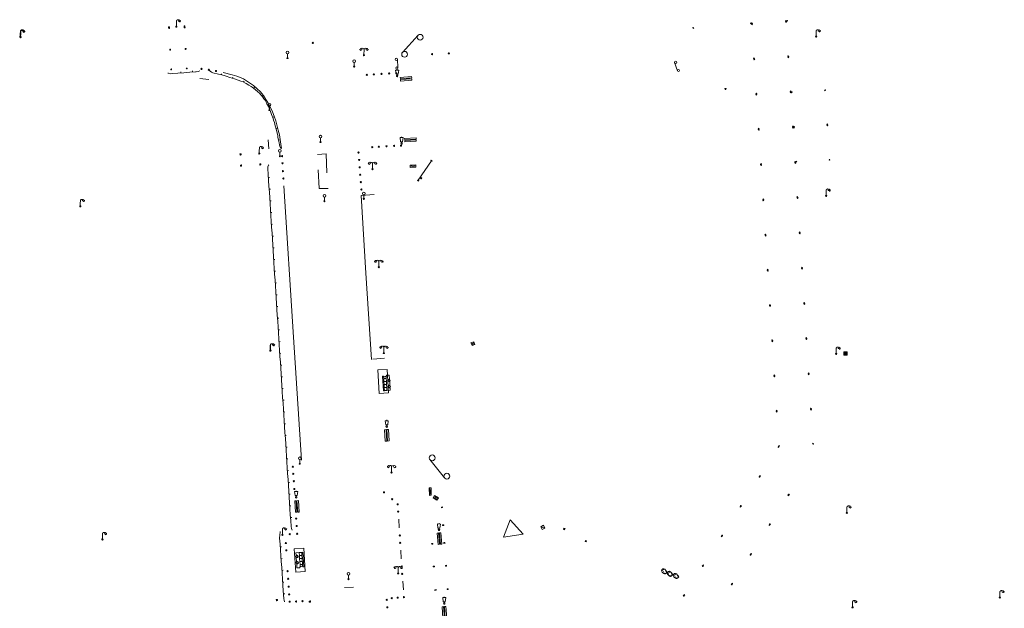
# Model space of a CAD drawing. Units: metres. Extents: x 1905563 to 1919755, y 4212480 to 4229147.
# Drawn here: x 1914854 to 1915021, y 4220756 to 4220856 of the extents above; entities that cross this region are included whole.
import ezdxf

# ---------------------------------------------------------------- set-up
doc = ezdxf.new("R2010")
doc.units = ezdxf.units.M
doc.header["$MEASUREMENT"] = 0
for name, color, linetype, lineweight, true_color in [('SOL_MOB', 160, 'Continuous', 13, 0x2548ff), ('SOL_MOB_Gliss', 160, 'Continuous', 13, 0x2548ff), ('SOL_MOB_Lice', 140, 'VdG_Sol_Lice', 13, 0x25b6ff)]:
    doc.layers.add(name, color=color, linetype=linetype, lineweight=lineweight, true_color=true_color)
doc.linetypes.add('VdG_Sol_Lice', pattern='A,0.45,[4,dgnlstyle-VdG_Styles_Base_Sol.shx,S=0.00081,R=0,X=0,Y=0],0.45', length=0.9)

# ---------------------------------------------------------------- blocks, each defined once
blk = doc.blocks.new('MOB004_4')
at = {"color": 0, "linetype": 'ByBlock', "lineweight": -2, "flags": 128}
for points in [[(0.404, 1.128), (0.3935, 1.1385), (0.383, 1.149), (0.378442, 1.153211), (0.373908, 1.156815), (0.369449, 1.159912), (0.3651, 1.162582), (0.360888, 1.164892), (0.352679, 1.168763), (0.345214, 1.171706), (0.33851, 1.173983), (0.326495, 1.177402), (0.317344, 1.179587), (0.303578, 1.182436), (0.29, 1.185), (0.282328, 1.186256), (0.275557, 1.187069), (0.269601, 1.187558), (0.264375, 1.187815), (0.259796, 1.187907), (0.251785, 1.187768), (0.245791, 1.187409), (0.241311, 1.186995), (0.234627, 1.18614), (0.228, 1.185), (0.21583, 1.182411), (0.205317, 1.179784), (0.196219, 1.17718), (0.188334, 1.174649), (0.181491, 1.172228), (0.169642, 1.167495), (0.160856, 1.163503), (0.154323, 1.160244), (0.14461, 1.154906), (0.135, 1.149), (0.124441, 1.1418), (0.115707, 1.135268), (0.108406, 1.12936), (0.102248, 1.124035), (0.091908, 1.114339), (0.08445, 1.106732), (0.078986, 1.100826), (0.070939, 1.091628), (0.063, 1.082), (0.054827, 1.071662), (0.047942, 1.062596), (0.042165, 1.054603), (0.037325, 1.047533), (0.033274, 1.041269), (0.026645, 1.030081), (0.022098, 1.021457), (0.018949, 1.014834), (0.01468, 1.004612), (0.011, 0.994), (0.008739, 0.986311), (0.006981, 0.979575), (0.005616, 0.973672), (0.004559, 0.968498), (0.003026, 0.959425), (0.00215, 0.9526), (0.001651, 0.947469), (0.001164, 0.939749), (0.001, 0.932), (0.001, 0.518), (0.001, 0.104)], [(0.539, 0.859), (0.59, 0.787)], [(0.611, 0.87), (0.642, 0.839)], [(0.642, 0.911), (0.715, 0.859)], [(0.673, 1.025), (0.756, 0.983)], [(0.673, 0.952), (0.715, 0.932)]]:
    blk.add_lwpolyline(points, dxfattribs=at)
at = {"color": 0, "linetype": 'ByBlock', "lineweight": -2}
for centre, radius in [((0.0005, 0.001), 0.1035), ((0.4975, 1.0145), 0.144071)]:
    blk.add_circle(centre, radius, dxfattribs=at)
blk = doc.blocks.new('MOB102_2')
at = {"color": 0, "linetype": 'ByBlock', "lineweight": -2, "flags": 128}
for points in [[(-0.672, 1.025), (-0.754, 0.983)], [(-0.672, 0.952), (-0.713, 0.932)], [(-0.641, 0.911), (-0.713, 0.859)], [(-0.61, 0.87), (-0.641, 0.839)], [(-0.537, 0.859), (-0.589, 0.787)], [(0.001, 0.104), (0.001, 0.932)], [(0.539, 0.859), (0.591, 0.787)], [(0.612, 0.87), (0.643, 0.839)], [(0.643, 0.911), (0.715, 0.859)], [(0.674, 1.025), (0.756, 0.983)], [(0.674, 0.952), (0.715, 0.932)]]:
    blk.add_lwpolyline(points, dxfattribs=at)
at = {"color": 0, "linetype": 'ByBlock', "lineweight": -2}
for centre, radius in [((-0.495911, 1.014507), 0.149854), ((0.000519, 0.000519), 0.1), ((0.000519, 0.000519), 0.1), ((0.497911, 1.014507), 0.149854)]:
    blk.add_circle(centre, radius, dxfattribs=at)
for centre, start, end in [((-0.250835, 0.927706), 0.976906, 126.689924), ((0.252835, 0.927706), 53.310076, 179.023094)]:
    blk.add_arc(centre, 0.251871, start, end, dxfattribs=at)
blk = doc.blocks.new('MOB032_4')
at = {"color": 0, "linetype": 'ByBlock', "lineweight": -2}
blk.add_line((-0.000158, 0.090007), (-0.000158, 0.692952), dxfattribs=at)
for centre, radius in [((-0.002487, 0.921227), 0.228287), ((-0.000158, -0.00036), 0.090367)]:
    blk.add_circle(centre, radius, dxfattribs=at)
blk = doc.blocks.new('MOB062_4')
at = {"color": 0, "linetype": 'ByBlock', "lineweight": -2, "flags": 128}
for points in [[(0, 0.9), (1.5, 0.9), (1.5, 1.5), (0, 1.5), (0, 0.9)], [(0, 0), (1.5, 0), (1.5, 0.6), (0, 0.6), (0, 0)], [(0.295, 0.6), (0.295, 0.9)], [(0.413, 0.6), (0.413, 0.9)], [(1.087, 0.6), (1.087, 0.9)], [(1.205, 0.6), (1.205, 0.9)]]:
    blk.add_lwpolyline(points, dxfattribs=at)
blk = doc.blocks.new('MOB031_4')
at = {"color": 0, "linetype": 'ByBlock', "lineweight": -2}
for p, q in [((0, 1), (0, 1.137)), ((0, 0.307276), (0, 0.125))]:
    blk.add_line(p, q, dxfattribs=at)
at = {"color": 0, "linetype": 'ByBlock', "lineweight": -2, "flags": 128}
blk.add_lwpolyline([(-0.171522, 0.307276), (0.171522, 0.307276), (0.267713, 1), (-0.267713, 1), (-0.171522, 0.307276)], close=True, dxfattribs=at)
at = {"color": 0, "linetype": 'ByBlock', "lineweight": -2}
blk.add_circle((0, 0), 0.125, dxfattribs=at)
blk = doc.blocks.new('MOB158_4')
at = {"layer": 'SOL_MOB', "color": 0, "linetype": 'ByBlock', "lineweight": -2}
blk.add_line((0.05552, 0.083172), (-0.05552, -0.083172), dxfattribs=at)
blk.add_circle((0, 0), 0.1, dxfattribs=at)
blk = doc.blocks.new('MOB037_4')
at = {"color": 0, "linetype": 'ByBlock', "lineweight": -2, "flags": 128}
for points in [[(0, 0), (1.2, 0), (1.2, 1.2), (0, 1.2), (0, 0), (1.2, 1.2)], [(0, 1.2), (1.2, 0)]]:
    blk.add_lwpolyline(points, dxfattribs=at)
blk = doc.blocks.new('MOB021_2')
at = {"color": 0, "linetype": 'ByBlock', "lineweight": -2}
for p, q in [((0.779769, 0.356673), (-0.000136, 0.356673)), ((-0.000136, 0.356673), (-0.000136, 0.303194)), ((-0.000136, 0.303194), (-0.000136, 0.169497)), ((-0.000136, -0.005337), (-0.000136, 0.169497)), ((0.01217, 0.169497), (0.01217, 0.303194)), ((0.01217, 0.303194), (0.15523, 0.303194)), ((0.01217, 0.169497), (0.15523, 0.169497)), ((0.15523, 0.169497), (0.15523, 0.303194)), ((0.167536, 0.303194), (0.167536, 0.169497)), ((0.167536, 0.303194), (0.318287, 0.303194)), ((0.167536, 0.169497), (0.318287, 0.169497)), ((0.318287, 0.169497), (0.318287, 0.303194)), ((0.330593, 0.303194), (0.330593, 0.169497)), ((0.330593, 0.303194), (0.479805, 0.303194)), ((0.330593, 0.169497), (0.479805, 0.169497)), ((0.479805, 0.169497), (0.479805, 0.303194)), ((0.492112, 0.303194), (0.492112, 0.169497)), ((0.492112, 0.303194), (0.642863, 0.303194)), ((0.492112, 0.169497), (0.642863, 0.169497)), ((0.642863, 0.303194), (0.642863, 0.169497)), ((0.655169, 0.169497), (0.655169, 0.303194)), ((0.655169, 0.303194), (0.723864, 0.303194)), ((0.655169, 0.169497), (0.756717, 0.169497)), ((0.756717, 0.169497), (0.723864, 0.303194)), ((0.737195, 0.303194), (0.770181, 0.166865)), ((0.737195, 0.303194), (0.779769, 0.303194)), ((0.770181, 0.166865), (0.812073, 0.126303)), ((0.779769, 0.303194), (0.779769, 0.356673)), ((0.812073, 0.126303), (0.812073, -0.005337)), ((0.135232, -0.005337), (-0.000136, -0.005337)), ((0.469038, -0.005337), (0.258294, -0.005337)), ((0.812073, -0.005337), (0.5921, -0.005337))]:
    blk.add_line(p, q, dxfattribs=at)
for centre, start_param, end_param in [((0.196495, 0.021472), 5.739302606, 8.162657608), ((0.196495, 0.021472), 4.403713006, 5.73969482), ((0.530719, 0.018757), 4.436760331, 8.129610284)]:
    blk.add_ellipse(centre, major_axis=(0, 0.085796), ratio=0.747869578, start_param=start_param, end_param=end_param, dxfattribs=at)
for centre in [(0.196495, 0.021472), (0.530719, 0.018757)]:
    blk.add_ellipse(centre, major_axis=(0, 0.053215), ratio=0.747869578, dxfattribs=at)
blk = doc.blocks.new('MOB303_3')
at = {"layer": 'SOL_MOB', "color": 0, "linetype": 'ByBlock', "lineweight": -2, "flags": 128}
for points in [[(0.287969, -0.471399), (0.474769, -0.440899), (0.581869, -0.348599), (0.646269, -0.207799), (0.676469, 0.011301), (0.686469, 0.245901), (0.571769, 0.346701), (0.187269, 0.418001), (-0.187331, 0.462001), (-0.457431, 0.393401), (-0.609431, 0.214801), (-0.649931, -0.055499), (-0.605331, -0.270199), (-0.554731, -0.359099), (-0.235931, -0.470899), (-0.004831, -0.471999), (0.287969, -0.471399)], [(-0.258531, 0.236101), (-0.460031, 0.228901), (-0.580531, 0.084601)], [(0.479069, 0.179701), (0.303369, 0.246901)], [(-0.440531, -0.244799), (-0.498231, -0.092799)], [(-0.121731, -0.138799), (-0.187331, -0.198999)], [(0.527869, -0.250299), (0.402369, -0.323699), (0.208469, -0.342499)]]:
    blk.add_lwpolyline(points, dxfattribs=at)
blk = doc.blocks.new('MOB322_4')
at = {"color": 0, "linetype": 'ByBlock', "lineweight": -2, "flags": 128}
blk.add_lwpolyline([(0, 0), (0.2, 0), (0.2, 0.2), (0, 0.2), (0, 0), (0.2, 0.2)], dxfattribs=at)
blk = doc.blocks.new('MOB070')
for p, q in [((0, 0), (0, 0)), ((0.1, 0.1), (0.903905, 0.1))]:
    blk.add_line(p, q)
for centre in [(0.1, 0), (0.900025, 0.000045)]:
    blk.add_circle(centre, 0.1)

msp = doc.modelspace()

# ---------------------------------------------------------------- linework, layer by layer
at = {"layer": 'SOL_MOB'}
for p, q in [((1914879.342518, 4220850.469774), (1914879.334645, 4220850.619818)), ((1914891.271844, 4220832.827085), (1914891.488458, 4220832.645478)), ((1914891.290348, 4220832.627967), (1914891.470955, 4220832.844588)), ((1914894.639708, 4220831.123985), (1914894.85633, 4220830.943378)), ((1914894.657212, 4220830.924874), (1914894.838826, 4220831.142488)), ((1914923.835383, 4220831.621795), (1914921.601879, 4220828.325904)), ((1914891.351512, 4220830.918687), (1914891.568126, 4220830.73708)), ((1914891.369015, 4220830.719576), (1914891.550622, 4220830.93619)), ((1914930.572234, 4220800.653476), (1914931.231259, 4220800.399556)), ((1914930.774786, 4220800.197004), (1914931.028706, 4220800.856029)), ((1914946.46416, 4220768.890525), (1914946.389213, 4220769.163059)), ((1914946.289924, 4220768.989822), (1914946.562457, 4220769.064769)), ((1914949.96684, 4220766.898443), (1914950.239374, 4220766.97339)), ((1914950.065138, 4220767.072687), (1914950.140085, 4220766.800153)), ((1914897.464099, 4220757.006557), (1914897.680713, 4220756.82495)), ((1914897.482602, 4220756.807439), (1914897.663209, 4220757.024061)), ((1914903.056569, 4220756.747608), (1914903.27419, 4220756.566993)), ((1914903.074072, 4220756.548497), (1914903.255687, 4220756.766111))]:
    msp.add_line(p, q, dxfattribs=at)
at = {"layer": 'SOL_MOB', "flags": 128}
for points in [[(1914978.085401, 4220855.031149), (1914978.174794, 4220854.951486), (1914978.254464, 4220855.041878), (1914978.164064, 4220855.120549), (1914978.085401, 4220855.031149)], [(1914978.265186, 4220854.871816), (1914978.423527, 4220855.052608), (1914978.333127, 4220855.131279), (1914978.254464, 4220855.041878), (1914978.434249, 4220854.882546), (1914978.354587, 4220854.793153), (1914978.265186, 4220854.871816)], [(1914984.084423, 4220855.251098), (1914984.243756, 4220855.430883), (1914984.153363, 4220855.510553), (1914984.073693, 4220855.420161), (1914984.254486, 4220855.26182), (1914984.174823, 4220855.172428), (1914984.084423, 4220855.251098)], [(1914984.243756, 4220855.430883), (1914984.333156, 4220855.35222), (1914984.412819, 4220855.441613), (1914984.322426, 4220855.521283), (1914984.243756, 4220855.430883)], [(1914968.282527, 4220854.24481), (1914968.372919, 4220854.16514), (1914968.45159, 4220854.25554), (1914968.36219, 4220854.334202), (1914968.282527, 4220854.24481)], [(1914984.474465, 4220849.266798), (1914984.632798, 4220849.44659), (1914984.543405, 4220849.526253), (1914984.463735, 4220849.435861), (1914984.643528, 4220849.277528), (1914984.564865, 4220849.188127), (1914984.474465, 4220849.266798)], [(1914978.654281, 4220848.894522), (1914978.812621, 4220849.075315), (1914978.723221, 4220849.153977), (1914978.643559, 4220849.064585), (1914978.823344, 4220848.905252), (1914978.744681, 4220848.815852), (1914978.654281, 4220848.894522)], [(1914979.044308, 4220842.908222), (1914979.202641, 4220843.088015), (1914979.113248, 4220843.167678), (1914979.033578, 4220843.077285), (1914979.213371, 4220842.918952), (1914979.134708, 4220842.829552), (1914979.044308, 4220842.908222)], [(1914984.864492, 4220843.280498), (1914985.022825, 4220843.460291), (1914984.933432, 4220843.539953), (1914984.853762, 4220843.449561), (1914985.033555, 4220843.291228), (1914984.954884, 4220843.200828), (1914984.864492, 4220843.280498)], [(1914985.033555, 4220843.291228), (1914985.123947, 4220843.211558), (1914985.202618, 4220843.301958), (1914985.113225, 4220843.38162), (1914985.033555, 4220843.291228)], [(1914990.711687, 4220843.654571), (1914990.801079, 4220843.574908), (1914990.880749, 4220843.665301), (1914990.790357, 4220843.744971), (1914990.711687, 4220843.654571)], [(1914991.079888, 4220837.824418), (1914991.16928, 4220837.744756), (1914991.248951, 4220837.835148), (1914991.158558, 4220837.914818), (1914991.079888, 4220837.824418)], [(1914979.429261, 4220836.911962), (1914979.587594, 4220837.091754), (1914979.498201, 4220837.171417), (1914979.418531, 4220837.081024), (1914979.598323, 4220836.922692), (1914979.519653, 4220836.832292), (1914979.429261, 4220836.911962)], [(1914985.249437, 4220837.283237), (1914985.407778, 4220837.46403), (1914985.318377, 4220837.542693), (1914985.238715, 4220837.4533), (1914985.4185, 4220837.293967), (1914985.339837, 4220837.204567), (1914985.249437, 4220837.283237)], [(1914985.407778, 4220837.46403), (1914985.49817, 4220837.38436), (1914985.57784, 4220837.474752), (1914985.48744, 4220837.553423), (1914985.407778, 4220837.46403)], [(1914985.4185, 4220837.293967), (1914985.5089, 4220837.215297), (1914985.588563, 4220837.30469), (1914985.49817, 4220837.38436), (1914985.4185, 4220837.293967)], [(1914991.090618, 4220837.655356), (1914991.18001, 4220837.575693), (1914991.259681, 4220837.666085), (1914991.16928, 4220837.744756), (1914991.090618, 4220837.655356)], [(1914923.808431, 4220831.760982), (1914923.974571, 4220831.648747), (1914923.917957, 4220831.566181), (1914923.752809, 4220831.677409), (1914923.808431, 4220831.760982)], [(1914979.814206, 4220830.914701), (1914979.973539, 4220831.094486), (1914979.883146, 4220831.174157), (1914979.803476, 4220831.083764), (1914979.983269, 4220830.925431), (1914979.904598, 4220830.835031), (1914979.814206, 4220830.914701)], [(1914985.63439, 4220831.286977), (1914985.793723, 4220831.466762), (1914985.70333, 4220831.546432), (1914985.62366, 4220831.45604), (1914985.803453, 4220831.297707), (1914985.724782, 4220831.207307), (1914985.63439, 4220831.286977)], [(1914985.793723, 4220831.466762), (1914985.883115, 4220831.387099), (1914985.962785, 4220831.477492), (1914985.872393, 4220831.557162), (1914985.793723, 4220831.466762)], [(1914991.460789, 4220831.821189), (1914991.551181, 4220831.741519), (1914991.629851, 4220831.831919), (1914991.540451, 4220831.910582), (1914991.460789, 4220831.821189)], [(1914920.202332, 4220830.89814), (1914921.182625, 4220830.950776), (1914921.203619, 4220830.55066), (1914920.223327, 4220830.498024), (1914920.202332, 4220830.89814)], [(1914920.202332, 4220830.89814), (1914921.203619, 4220830.55066)], [(1914921.182625, 4220830.950776), (1914920.223327, 4220830.498024)], [(1914921.519305, 4220828.381518), (1914921.462691, 4220828.298952), (1914921.628831, 4220828.186717), (1914921.684445, 4220828.269291), (1914921.519305, 4220828.381518)], [(1914980.199151, 4220824.917441), (1914980.358491, 4220825.098226), (1914980.268091, 4220825.176896), (1914980.188429, 4220825.087503), (1914980.368214, 4220824.928171), (1914980.289551, 4220824.83877), (1914980.199151, 4220824.917441)], [(1914986.019335, 4220825.289716), (1914986.178668, 4220825.469502), (1914986.088275, 4220825.549172), (1914986.008605, 4220825.458779), (1914986.188398, 4220825.300446), (1914986.109735, 4220825.211046), (1914986.019335, 4220825.289716)], [(1914986.402168, 4220819.277473), (1914986.560501, 4220819.457266), (1914986.471108, 4220819.536929), (1914986.391438, 4220819.446536), (1914986.571231, 4220819.288203), (1914986.492561, 4220819.197803), (1914986.402168, 4220819.277473)], [(1914980.582022, 4220818.910197), (1914980.740355, 4220819.08999), (1914980.649962, 4220819.16966), (1914980.571292, 4220819.07926), (1914980.751084, 4220818.920927), (1914980.671414, 4220818.830534), (1914980.582022, 4220818.910197)], [(1914980.963043, 4220812.922965), (1914981.121375, 4220813.102757), (1914981.030983, 4220813.182428), (1914980.952313, 4220813.092028), (1914981.132105, 4220812.933695), (1914981.052435, 4220812.843302), (1914980.963043, 4220812.922965)], [(1914986.783189, 4220813.290241), (1914986.942522, 4220813.470026), (1914986.852129, 4220813.549697), (1914986.772459, 4220813.459304), (1914986.952252, 4220813.300971), (1914986.873589, 4220813.211571), (1914986.783189, 4220813.290241)], [(1914981.344063, 4220806.935733), (1914981.502396, 4220807.115525), (1914981.412004, 4220807.195196), (1914981.333334, 4220807.104795), (1914981.513126, 4220806.946463), (1914981.433456, 4220806.85607), (1914981.344063, 4220806.935733)], [(1914987.16421, 4220807.303009), (1914987.323543, 4220807.482794), (1914987.23315, 4220807.562464), (1914987.15348, 4220807.472072), (1914987.333273, 4220807.313739), (1914987.25461, 4220807.224339), (1914987.16421, 4220807.303009)], [(1914981.722972, 4220800.933518), (1914981.881312, 4220801.114311), (1914981.790912, 4220801.192981), (1914981.71225, 4220801.103581), (1914981.892035, 4220800.944248), (1914981.812372, 4220800.854855), (1914981.722972, 4220800.933518)], [(1914987.543119, 4220801.300794), (1914987.702459, 4220801.48158), (1914987.612059, 4220801.56025), (1914987.532396, 4220801.470857), (1914987.712181, 4220801.311524), (1914987.633519, 4220801.222124), (1914987.543119, 4220801.300794)], [(1914931.231259, 4220800.399556), (1914931.028706, 4220800.856029), (1914930.572234, 4220800.653476), (1914930.774786, 4220800.197004), (1914931.231259, 4220800.399556)], [(1914982.100993, 4220794.946308), (1914982.259326, 4220795.126101), (1914982.169934, 4220795.205764), (1914982.090264, 4220795.115371), (1914982.270056, 4220794.957038), (1914982.191386, 4220794.866638), (1914982.100993, 4220794.946308)], [(1914987.92114, 4220795.313585), (1914988.07948, 4220795.494377), (1914987.99008, 4220795.57304), (1914987.910417, 4220795.483648), (1914988.090203, 4220795.324315), (1914988.01154, 4220795.234915), (1914987.92114, 4220795.313585)], [(1914982.479015, 4220788.959099), (1914982.637348, 4220789.138892), (1914982.546955, 4220789.218562), (1914982.468285, 4220789.128162), (1914982.648078, 4220788.969829), (1914982.568408, 4220788.879436), (1914982.479015, 4220788.959099)], [(1914988.299161, 4220789.326375), (1914988.458494, 4220789.506161), (1914988.368101, 4220789.585831), (1914988.288431, 4220789.495438), (1914988.468224, 4220789.337105), (1914988.389561, 4220789.247705), (1914988.299161, 4220789.326375)], [(1914982.833395, 4220782.886076), (1914982.949579, 4220782.912201), (1914982.923461, 4220783.029385), (1914982.806277, 4220783.003267), (1914982.833395, 4220782.886076)], [(1914982.923461, 4220783.029385), (1914983.016024, 4220783.105682), (1914982.939727, 4220783.198245), (1914982.847171, 4220783.122948), (1914982.923461, 4220783.029385)], [(1914988.835538, 4220783.521958), (1914988.746138, 4220783.600621), (1914988.666475, 4220783.511228), (1914988.756868, 4220783.431558), (1914988.835538, 4220783.521958)], [(1914979.566464, 4220777.920118), (1914979.800831, 4220777.972353), (1914979.774713, 4220778.089537), (1914979.65753, 4220778.063419), (1914979.709765, 4220777.829051), (1914979.592581, 4220777.802934), (1914979.566464, 4220777.920118)], [(1914984.485465, 4220774.791524), (1914984.719833, 4220774.84376), (1914984.693715, 4220774.960944), (1914984.576531, 4220774.934826), (1914984.628767, 4220774.700458), (1914984.511583, 4220774.674341), (1914984.485465, 4220774.791524)], [(1914925.546315, 4220772.749126), (1914925.745396, 4220772.76263), (1914925.753501, 4220772.643582), (1914925.554413, 4220772.629078), (1914925.546315, 4220772.749126)], [(1914976.342828, 4220772.860844), (1914976.576195, 4220772.913087), (1914976.550077, 4220773.030271), (1914976.433894, 4220773.004146), (1914976.485129, 4220772.769786), (1914976.367945, 4220772.743668), (1914976.342828, 4220772.860844)], [(1914925.746528, 4220769.715941), (1914925.945616, 4220769.730445), (1914925.953714, 4220769.610397), (1914925.754633, 4220769.596893), (1914925.746528, 4220769.715941)], [(1914981.260829, 4220769.732258), (1914981.495197, 4220769.784494), (1914981.470079, 4220769.90167), (1914981.351895, 4220769.87556), (1914981.404131, 4220769.641192), (1914981.287947, 4220769.615067), (1914981.261829, 4220769.732251)], [(1914973.123168, 4220767.798541), (1914973.357536, 4220767.850777), (1914973.331418, 4220767.96796), (1914973.214234, 4220767.941843), (1914973.26647, 4220767.707475), (1914973.149286, 4220767.681357), (1914973.123168, 4220767.798541)], [(1914923.879895, 4220766.541285), (1914924.078983, 4220766.555789), (1914924.087081, 4220766.435741), (1914923.888001, 4220766.422236), (1914923.879895, 4220766.541285)], [(1914925.945748, 4220766.683764), (1914926.145828, 4220766.697261), (1914926.153926, 4220766.577212), (1914925.954846, 4220766.563708), (1914925.945748, 4220766.683764)], [(1914978.046154, 4220764.667918), (1914978.280514, 4220764.719154), (1914978.254404, 4220764.837337), (1914978.137213, 4220764.81022), (1914978.189456, 4220764.576852), (1914978.072272, 4220764.550735), (1914978.046154, 4220764.667918)], [(1914924.148815, 4220762.670672), (1914924.347903, 4220762.685176), (1914924.357001, 4220762.56512), (1914924.15692, 4220762.551624), (1914924.148815, 4220762.670672)], [(1914926.21566, 4220762.812144), (1914926.414748, 4220762.826648), (1914926.422846, 4220762.7066), (1914926.223765, 4220762.693095), (1914926.21566, 4220762.812144)], [(1914969.903509, 4220762.736238), (1914970.137877, 4220762.788474), (1914970.111759, 4220762.905657), (1914969.994575, 4220762.87954), (1914970.046811, 4220762.645172), (1914969.929634, 4220762.620054), (1914969.903509, 4220762.736238)], [(1914974.830472, 4220759.602586), (1914975.064839, 4220759.654821), (1914975.038722, 4220759.772005), (1914974.921538, 4220759.745887), (1914974.973773, 4220759.51152), (1914974.85659, 4220759.485402), (1914974.830472, 4220759.602586)], [(1914924.42584, 4220758.681011), (1914924.62592, 4220758.694508), (1914924.634018, 4220758.57446), (1914924.433938, 4220758.560963), (1914924.42584, 4220758.681011)], [(1914926.492685, 4220758.822483), (1914926.691766, 4220758.835987), (1914926.700871, 4220758.716931), (1914926.500783, 4220758.702435), (1914926.492685, 4220758.822483)], [(1914966.683857, 4220757.674935), (1914966.918225, 4220757.72717), (1914966.8921, 4220757.843354), (1914966.774924, 4220757.818236), (1914966.827159, 4220757.583869), (1914966.709975, 4220757.557751), (1914966.683857, 4220757.674935)]]:
    msp.add_lwpolyline(points, dxfattribs=at)
for points in [[(1914891.290348, 4220832.627967), (1914891.271844, 4220832.827085), (1914891.470955, 4220832.844588), (1914891.488458, 4220832.645478), (1914891.290348, 4220832.627967)], [(1914894.657212, 4220830.924874), (1914894.639708, 4220831.123985), (1914894.838826, 4220831.142488), (1914894.85633, 4220830.943378), (1914894.657212, 4220830.924874)], [(1914891.369015, 4220830.719576), (1914891.351512, 4220830.918687), (1914891.550622, 4220830.93619), (1914891.568126, 4220830.73708), (1914891.369015, 4220830.719576)], [(1914916.555145, 4220792.185574), (1914916.307995, 4220796.159012), (1914914.711419, 4220796.060006), (1914914.958569, 4220792.086568), (1914916.555145, 4220792.185574)], [(1914936.088543, 4220767.597538), (1914937.260892, 4220770.591424), (1914939.44404, 4220768.110298), (1914936.088543, 4220767.597538)], [(1914946.289924, 4220768.989822), (1914946.389213, 4220769.163059), (1914946.562457, 4220769.064769), (1914946.46416, 4220768.890525), (1914946.289924, 4220768.989822)], [(1914902.368393, 4220761.777246), (1914902.118288, 4220765.756706), (1914900.523704, 4220765.656685), (1914900.774801, 4220761.676218), (1914902.368393, 4220761.777246)], [(1914950.239374, 4220766.97339), (1914950.140085, 4220766.800153), (1914949.96684, 4220766.898443), (1914950.065138, 4220767.072687), (1914950.239374, 4220766.97339)], [(1914897.482602, 4220756.807439), (1914897.464099, 4220757.006557), (1914897.663209, 4220757.024061), (1914897.680713, 4220756.82495), (1914897.482602, 4220756.807439)], [(1914903.074072, 4220756.548497), (1914903.056569, 4220756.747608), (1914903.255687, 4220756.766111), (1914903.27419, 4220756.566993), (1914903.074072, 4220756.548497)]]:
    msp.add_lwpolyline(points, close=True, dxfattribs=at)
at = {"layer": 'SOL_MOB_Gliss', "linetype": 'Continuous'}
for p, q in [((1914879.737524, 4220846.479228), (1914880.734265, 4220846.558794)), ((1914880.734265, 4220846.558794), (1914881.731006, 4220846.638359)), ((1914881.232635, 4220846.598576), (1914881.216722, 4220846.797925)), ((1914881.731006, 4220846.638359), (1914882.727746, 4220846.717925)), ((1914882.727746, 4220846.717925), (1914883.724487, 4220846.797491)), ((1914883.226117, 4220846.757708), (1914883.210203, 4220846.957056)), ((1914883.724487, 4220846.797491), (1914883.813539, 4220846.8046)), ((1914886.655978, 4220846.636283), (1914887.627643, 4220846.400296)), ((1914888.111952, 4220846.276523), (1914888.166686, 4220846.468869)), ((1914890.023147, 4220845.688904), (1914890.084923, 4220845.879106)), ((1914890.497227, 4220845.530325), (1914891.436954, 4220845.188658)), ((1914891.904329, 4220845.011637), (1914891.98513, 4220845.194569)), ((1914893.60709, 4220843.973381), (1914893.726587, 4220844.133735)), ((1914895.06242, 4220842.610894), (1914895.218691, 4220842.735684)), ((1914896.099634, 4220840.906155), (1914896.277908, 4220840.996771)), ((1914896.835847, 4220839.047473), (1914897.023114, 4220839.117646)), ((1914897.408934, 4220837.133012), (1914897.603441, 4220837.179488)), ((1914897.84959, 4220835.182602), (1914898.04552, 4220835.222652)), ((1914897.93257, 4220834.689604), (1914897.984755, 4220834.374536)), ((1914896.022466, 4220830.311691), (1914896.086907, 4220829.313858)), ((1914896.086907, 4220829.313858), (1914896.151348, 4220828.316026)), ((1914896.119127, 4220828.814942), (1914896.318694, 4220828.82783)), ((1914896.151348, 4220828.316026), (1914896.215789, 4220827.318193)), ((1914896.215789, 4220827.318193), (1914896.28023, 4220826.32036)), ((1914896.248009, 4220826.819277), (1914896.447576, 4220826.832165)), ((1914896.28023, 4220826.32036), (1914896.344671, 4220825.322528)), ((1914896.344671, 4220825.322528), (1914896.409112, 4220824.324695)), ((1914896.376891, 4220824.823611), (1914896.576458, 4220824.8365)), ((1914896.409112, 4220824.324695), (1914896.473552, 4220823.326862)), ((1914896.473552, 4220823.326862), (1914896.537993, 4220822.32903)), ((1914896.505773, 4220822.827946), (1914896.705339, 4220822.840834)), ((1914896.537993, 4220822.32903), (1914896.602434, 4220821.331197)), ((1914896.602434, 4220821.331197), (1914896.666875, 4220820.333364)), ((1914896.634655, 4220820.832281), (1914896.834221, 4220820.845169)), ((1914896.666875, 4220820.333364), (1914896.731316, 4220819.335532)), ((1914896.731316, 4220819.335532), (1914896.795757, 4220818.337699)), ((1914896.763537, 4220818.836615), (1914896.963103, 4220818.849503)), ((1914896.795757, 4220818.337699), (1914896.860198, 4220817.339866)), ((1914896.860198, 4220817.339866), (1914896.924639, 4220816.342034)), ((1914896.892419, 4220816.84095), (1914897.091985, 4220816.853838)), ((1914896.924639, 4220816.342034), (1914896.98908, 4220815.344201)), ((1914896.98908, 4220815.344201), (1914897.053521, 4220814.346368)), ((1914897.0213, 4220814.845285), (1914897.220867, 4220814.858173)), ((1914897.053521, 4220814.346368), (1914897.117962, 4220813.348536)), ((1914897.117962, 4220813.348536), (1914897.182403, 4220812.350703)), ((1914897.150182, 4220812.849619), (1914897.349749, 4220812.862507)), ((1914897.182403, 4220812.350703), (1914897.246844, 4220811.35287)), ((1914897.246844, 4220811.35287), (1914897.311285, 4220810.355038)), ((1914897.279064, 4220810.853954), (1914897.478631, 4220810.866842)), ((1914897.311285, 4220810.355038), (1914897.375726, 4220809.357205)), ((1914897.375726, 4220809.357205), (1914897.440167, 4220808.359372)), ((1914897.407946, 4220808.858289), (1914897.607513, 4220808.871177)), ((1914897.440167, 4220808.359372), (1914897.504608, 4220807.36154)), ((1914897.504608, 4220807.36154), (1914897.569048, 4220806.363707)), ((1914897.536828, 4220806.862623), (1914897.736395, 4220806.875511)), ((1914897.569048, 4220806.363707), (1914897.633489, 4220805.365874)), ((1914897.633489, 4220805.365874), (1914897.69793, 4220804.368042)), ((1914897.66571, 4220804.866958), (1914897.865276, 4220804.879846)), ((1914897.69793, 4220804.368042), (1914897.762371, 4220803.370209)), ((1914897.794592, 4220802.871293), (1914897.994158, 4220802.884181)), ((1914897.826864, 4220802.37238), (1914897.892016, 4220801.374593)), ((1914897.892016, 4220801.374593), (1914897.957167, 4220800.376807)), ((1914897.924591, 4220800.8757), (1914898.124149, 4220800.88873)), ((1914897.957167, 4220800.376807), (1914898.022319, 4220799.37902)), ((1914898.022319, 4220799.37902), (1914898.08747, 4220798.381234)), ((1914898.054895, 4220798.880127), (1914898.254452, 4220798.893157)), ((1914898.08747, 4220798.381234), (1914898.152622, 4220797.383447)), ((1914898.152622, 4220797.383447), (1914898.217774, 4220796.385661)), ((1914898.185198, 4220796.884554), (1914898.384755, 4220796.897584)), ((1914898.217774, 4220796.385661), (1914898.282925, 4220795.387874)), ((1914898.282925, 4220795.387874), (1914898.348077, 4220794.390087)), ((1914898.315501, 4220794.888981), (1914898.515058, 4220794.902011)), ((1914898.348077, 4220794.390087), (1914898.413228, 4220793.392301)), ((1914898.413228, 4220793.392301), (1914898.47838, 4220792.394514)), ((1914898.445804, 4220792.893408), (1914898.645361, 4220792.906438)), ((1914898.47838, 4220792.394514), (1914898.543531, 4220791.396728)), ((1914898.543531, 4220791.396728), (1914898.608683, 4220790.398941)), ((1914898.576107, 4220790.897835), (1914898.775665, 4220790.910865)), ((1914898.608683, 4220790.398941), (1914898.673835, 4220789.401155)), ((1914898.673835, 4220789.401155), (1914898.738986, 4220788.403368)), ((1914898.70641, 4220788.902262), (1914898.905968, 4220788.915292)), ((1914898.738986, 4220788.403368), (1914898.804138, 4220787.405582)), ((1914898.804138, 4220787.405582), (1914898.869289, 4220786.407795)), ((1914898.836714, 4220786.906689), (1914899.036271, 4220786.919719)), ((1914898.869289, 4220786.407795), (1914898.934441, 4220785.410009)), ((1914898.934441, 4220785.410009), (1914898.999593, 4220784.412222)), ((1914898.967017, 4220784.911116), (1914899.166574, 4220784.924146)), ((1914898.999593, 4220784.412222), (1914899.064744, 4220783.414436)), ((1914899.064744, 4220783.414436), (1914899.129896, 4220782.416649)), ((1914899.09732, 4220782.915542), (1914899.296877, 4220782.928573)), ((1914899.129896, 4220782.416649), (1914899.195047, 4220781.418863)), ((1914899.195047, 4220781.418863), (1914899.260199, 4220780.421076)), ((1914899.227623, 4220780.919969), (1914899.42718, 4220780.933)), ((1914899.260199, 4220780.421076), (1914899.32535, 4220779.42329)), ((1914899.32535, 4220779.42329), (1914899.390502, 4220778.425503)), ((1914899.357926, 4220778.924396), (1914899.557484, 4220778.937427)), ((1914899.390502, 4220778.425503), (1914899.455654, 4220777.427717)), ((1914899.455654, 4220777.427717), (1914899.520805, 4220776.42993)), ((1914899.488229, 4220776.928823), (1914899.687787, 4220776.941854)), ((1914899.520805, 4220776.42993), (1914899.585957, 4220775.432144)), ((1914899.585957, 4220775.432144), (1914899.651108, 4220774.434357)), ((1914899.618533, 4220774.93325), (1914899.81809, 4220774.946281)), ((1914899.651108, 4220774.434357), (1914899.71626, 4220773.436571)), ((1914899.71626, 4220773.436571), (1914899.781412, 4220772.438784)), ((1914899.748836, 4220772.937677), (1914899.948393, 4220772.950708)), ((1914899.781412, 4220772.438784), (1914899.846563, 4220771.440998)), ((1914899.846563, 4220771.440998), (1914899.911715, 4220770.443211)), ((1914899.879139, 4220770.942104), (1914900.078696, 4220770.955135)), ((1914899.911715, 4220770.443211), (1914899.976866, 4220769.445424)), ((1914899.976866, 4220769.445424), (1914899.978959, 4220769.41338)), ((1914898.028428, 4220767.450226), (1914898.097968, 4220766.452736)), ((1914898.097968, 4220766.452736), (1914898.167509, 4220765.455246)), ((1914898.132739, 4220765.953991), (1914898.332237, 4220765.967899)), ((1914898.167509, 4220765.455246), (1914898.237049, 4220764.457755)), ((1914898.237049, 4220764.457755), (1914898.30659, 4220763.460265)), ((1914898.27182, 4220763.95901), (1914898.471318, 4220763.972918)), ((1914898.30659, 4220763.460265), (1914898.37613, 4220762.462775)), ((1914898.37613, 4220762.462775), (1914898.445671, 4220761.465284)), ((1914898.4109, 4220761.96403), (1914898.610398, 4220761.977938)), ((1914898.445671, 4220761.465284), (1914898.515211, 4220760.467794)), ((1914898.515211, 4220760.467794), (1914898.584751, 4220759.470304)), ((1914898.549981, 4220759.969049), (1914898.749479, 4220759.982957)), ((1914898.584751, 4220759.470304), (1914898.654292, 4220758.472814)), ((1914898.654292, 4220758.472814), (1914898.695535, 4220757.881222)), ((1914898.689062, 4220757.974069), (1914898.88856, 4220757.987977)), ((1914898.805477, 4220756.888108), (1914898.85788, 4220756.597138))]:
    msp.add_line(p, q, dxfattribs=at)
at = {"layer": 'SOL_MOB_Gliss', "linetype": 'Continuous', "flags": 128}
for points in [[(1914879.74653, 4220846.48016), (1914879.42444, 4220846.463579), (1914879.107948, 4220846.526948), (1914879.034163, 4220846.554499)], [(1914883.80954, 4220846.80463), (1914884.189914, 4220846.859769), (1914884.483654, 4220846.962553)], [(1914886.655978, 4220846.636283), (1914886.417699, 4220846.729061), (1914886.219932, 4220846.890529), (1914886.124915, 4220847.020228)], [(1914887.627643, 4220846.400296), (1914887.964455, 4220846.318495), (1914888.592817, 4220846.139688)], [(1914888.592817, 4220846.139688), (1914888.93528, 4220846.042237), (1914889.547644, 4220845.843345)], [(1914889.547644, 4220845.843345), (1914890.37861, 4220845.573453), (1914890.497227, 4220845.530325)], [(1914891.436954, 4220845.188658), (1914891.813544, 4220845.051737), (1914892.221149, 4220844.871696), (1914892.35444, 4220844.795354)], [(1914892.35444, 4220844.795354), (1914892.799602, 4220844.540389), (1914893.201681, 4220844.265784)], [(1914893.201681, 4220844.265784), (1914893.357683, 4220844.15924), (1914893.857833, 4220843.786525), (1914894.002405, 4220843.667528)], [(1914894.002405, 4220843.667528), (1914894.214591, 4220843.492878), (1914894.713961, 4220843.01618), (1914894.737099, 4220842.990292)], [(1914894.737099, 4220842.990292), (1914894.946979, 4220842.755459), (1914895.16788, 4220842.47883), (1914895.354918, 4220842.205801)], [(1914895.354918, 4220842.205801), (1914895.541744, 4220841.933081), (1914895.79156, 4220841.51225), (1914895.873095, 4220841.351841)], [(1914895.873095, 4220841.351841), (1914896.121651, 4220840.86284), (1914896.298195, 4220840.447432)], [(1914896.298195, 4220840.447432), (1914896.408553, 4220840.187758), (1914896.660414, 4220839.515638)], [(1914896.660414, 4220839.515638), (1914896.91731, 4220838.830081), (1914897.000422, 4220838.575503)], [(1914897.000422, 4220838.575503), (1914897.14114, 4220838.144473), (1914897.286726, 4220837.617729)], [(1914897.286726, 4220837.617729), (1914897.333886, 4220837.4471), (1914897.525124, 4220836.646745)], [(1914897.525124, 4220836.646745), (1914897.699366, 4220835.917517), (1914897.749464, 4220835.672429)], [(1914897.749464, 4220835.672429), (1914897.856577, 4220835.148417), (1914897.93257, 4220834.689604)], [(1914897.984755, 4220834.374536), (1914898.05668, 4220834.099025), (1914898.202825, 4220833.853954), (1914898.32486, 4220833.727051)], [(1914896.022466, 4220830.311691), (1914896.031641, 4220830.601592), (1914896.118713, 4220830.878909), (1914896.171448, 4220830.977503)], [(1914897.762371, 4220803.370209), (1914897.822115, 4220802.445105), (1914897.826864, 4220802.37238)], [(1914899.978959, 4220769.41338), (1914900.046464, 4220769.081908), (1914900.166425, 4220768.812036)], [(1914898.028428, 4220767.450226), (1914898.041711, 4220768.021066), (1914898.111861, 4220768.444207)], [(1914898.111861, 4220768.444207), (1914898.134922, 4220768.583308), (1914898.137011, 4220768.595291)], [(1914898.695535, 4220757.881222), (1914898.76285, 4220757.124796), (1914898.805477, 4220756.888108)]]:
    msp.add_lwpolyline(points, dxfattribs=at)
at = {"layer": 'SOL_MOB_Lice', "ltscale": 0.999911, "flags": 128}
for points in [[(1914898.32486, 4220833.727051), (1914898.254695, 4220834.503497), (1914898.134508, 4220835.276318), (1914897.9795, 4220836.072398), (1914897.794436, 4220836.860704), (1914897.364228, 4220838.425769), (1914897.102207, 4220839.218653), (1914896.794088, 4220839.997884), (1914896.425189, 4220840.805568), (1914896.010087, 4220841.585602), (1914895.704911, 4220842.090839), (1914895.259907, 4220842.75011), (1914895.01334, 4220843.070927), (1914894.749642, 4220843.373875), (1914894.174937, 4220843.938129), (1914893.567825, 4220844.447633), (1914892.93044, 4220844.920367), (1914892.411173, 4220845.277228), (1914891.871617, 4220845.595244), (1914891.488924, 4220845.764099), (1914890.728983, 4220846.027775), (1914889.962863, 4220846.2675), (1914888.417189, 4220846.689058)], [(1914885.997528, 4220845.501344), (1914884.4679, 4220845.662808)], [(1914896.093109, 4220835.194649), (1914896.171659, 4220833.670219)], [(1914906.079207, 4220829.61828), (1914905.919346, 4220832.832142), (1914904.444736, 4220832.730221)], [(1914906.25517, 4220826.951238), (1914904.777168, 4220826.930334), (1914904.588185, 4220830.127417)], [(1914898.734054, 4220827.363647), (1914900.401861, 4220801.647826), (1914901.758471, 4220780.69784)], [(1914914.108399, 4220825.892404), (1914911.889391, 4220825.727077)], [(1914911.889391, 4220825.727077), (1914912.706118, 4220812.512333), (1914913.630809, 4220797.828932)], [(1914915.890269, 4220798.054949), (1914913.895367, 4220797.906938)], [(1914918.273494, 4220770.672932), (1914918.368544, 4220769.215371)], [(1914918.71078, 4220763.922358), (1914918.61573, 4220765.379918)], [(1914910.5717, 4220759.13495), (1914909.075108, 4220759.035194)], [(1914919.072215, 4220758.656197), (1914918.96522, 4220760.120847)]]:
    msp.add_lwpolyline(points, dxfattribs=at)

# ---------------------------------------------------------------- block references
at = {"layer": 'SOL_MOB'}
for name, p, xscale, yscale, rotation in [('MOB004_4', (1914880.46338, 4220854.463942), 1.000022, 1.000022, 359.570001), ('MOB322_4', (1914881.783995, 4220854.431033), 0.746259, 0.751249, 3.02662), ('MOB004_4', (1914853.923323, 4220852.753327), 1.000022, 1.000022, 359.570001), ('MOB004_4', (1914853.982713, 4220852.67289), 1.000022, 1.000022, 359.570001), ('MOB322_4', (1914879.150271, 4220854.297816), 0.751567, 0.751265, 3.406902), ('MOB322_4', (1914879.158151, 4220854.148772), 0.751249, 0.751548, 3.003631), ('MOB322_4', (1914881.791868, 4220854.28099), 0.751565, 0.746577, 3.384076), ('MOB070', (1914918.948956, 4220849.401316), 4.910997, 4.910997, 47.590979), ('MOB004_4', (1914989.269237, 4220852.767442), 1.000022, 1.000022, 359.570001), ('MOB158_4', (1914903.688258, 4220851.707909), 0.999867, 0.999867, 359.570001), ('MOB322_4', (1914879.343518, 4220850.469767), 0.746259, 0.751249, 3.02662), ('MOB322_4', (1914881.984241, 4220850.602932), 0.751565, 0.751249, 3.384076), ('MOB032_4', (1914899.364397, 4220849.134633), 0.999722, 0.999722, 359.570001), ('MOB102_2', (1914912.373638, 4220849.614938), 0.999642, 0.999642, 359.570001), ('MOB158_4', (1914923.943897, 4220849.797774), 0.999867, 0.999867, 359.570001), ('MOB158_4', (1914926.814485, 4220849.916216), 0.999867, 0.999867, 359.570001), ('MOB032_4', (1914910.699198, 4220847.66771), 0.999722, 0.999722, 359.570001), ('MOB070', (1914917.852845, 4220849.08289), 1.842032, 1.842032, 273.818879), ('MOB070', (1914965.936037, 4220846.836585), 1.842032, 1.842032, 109.501762), ('MOB322_4', (1914879.512259, 4220847.106853), 0.751249, 0.751548, 3.003631), ('MOB322_4', (1914882.169219, 4220847.271893), 0.751565, 0.751249, 3.384076), ('MOB158_4', (1914884.744999, 4220847.278559), 0.999867, 0.999867, 359.570001), ('MOB158_4', (1914885.974802, 4220847.136343), 0.999867, 0.999867, 359.570001), ('MOB158_4', (1914887.206073, 4220846.923124), 0.999867, 0.999867, 359.570001), ('MOB158_4', (1914912.868589, 4220846.271273), 0.999867, 0.999867, 359.570001), ('MOB158_4', (1914914.062445, 4220846.348604), 0.999867, 0.999867, 359.570001), ('MOB158_4', (1914915.359539, 4220846.43256), 0.999867, 0.999867, 359.570001), ('MOB158_4', (1914916.657612, 4220846.50041), 0.999867, 0.999867, 359.570001), ('MOB031_4', (1914918.006463, 4220846.07303), 0.999738, 0.999738, 359.570001), ('MOB158_4', (1914917.87026, 4220846.563701), 0.999867, 0.999867, 359.570001), ('MOB062_4', (1914918.599988, 4220845.218665), 1.285162, 0.399947, 4.62987), ('MOB158_4', (1914973.864123, 4220843.863704), 0.999867, 0.999867, 359.570001), ('MOB032_4', (1914896.282613, 4220840.266631), 0.999867, 0.999867, 359.570001), ('MOB032_4', (1914904.98347, 4220834.833957), 0.999722, 0.999722, 359.570001), ('MOB031_4', (1914918.76819, 4220834.589517), 0.999738, 0.999738, 359.570001), ('MOB062_4', (1914921.227366, 4220835.579955), 1.297161, 0.399947, 183.99129), ('MOB004_4', (1914894.569973, 4220832.890323), 1.000022, 1.000022, 359.570001), ('MOB032_4', (1914898.071091, 4220832.422093), 0.999722, 0.999722, 359.570001), ('MOB158_4', (1914911.449451, 4220833.043312), 0.999867, 0.999867, 359.570001), ('MOB158_4', (1914913.786129, 4220833.965677), 0.999867, 0.999867, 359.570001), ('MOB158_4', (1914914.886552, 4220834.03741), 0.999867, 0.999867, 359.570001), ('MOB158_4', (1914916.197017, 4220834.117565), 0.999867, 0.999867, 359.570001), ('MOB158_4', (1914917.487484, 4220834.197871), 0.999867, 0.999867, 359.570001), ('MOB158_4', (1914918.667519, 4220834.219011), 0.999867, 0.999867, 359.570001), ('MOB158_4', (1914898.432191, 4220832.440381), 0.999867, 0.999867, 359.570001), ('MOB158_4', (1914898.510007, 4220831.217925), 0.999867, 0.999867, 359.570001), ('MOB158_4', (1914911.545017, 4220831.787727), 0.999867, 0.999867, 359.570001), ('MOB102_2', (1914913.817958, 4220830.22613), 0.999642, 0.999642, 359.570001), ('MOB158_4', (1914898.588058, 4220829.893478), 0.999867, 0.999867, 359.570001), ('MOB158_4', (1914911.640583, 4220830.532141), 0.999867, 0.999867, 359.570001), ('MOB158_4', (1914898.664634, 4220828.639035), 0.999867, 0.999867, 359.570001), ('MOB158_4', (1914911.736149, 4220829.276555), 0.999867, 0.999867, 359.570001), ('MOB158_4', (1914911.831714, 4220828.02097), 0.999867, 0.999867, 359.570001), ('MOB158_4', (1914922.105612, 4220828.683786), 0.999867, 0.999867, 359.570001), ('MOB158_4', (1914911.927376, 4220826.764783), 0.999867, 0.999867, 359.570001), ('MOB032_4', (1914912.349994, 4220825.147681), 0.999722, 0.999722, 359.570001), ('MOB004_4', (1914990.965652, 4220825.667551), 1.000022, 1.000022, 359.570001), ('MOB004_4', (1914864.125684, 4220823.899775), 1.000022, 1.000022, 359.570001), ('MOB032_4', (1914905.640788, 4220824.76008), 0.999722, 0.999722, 359.570001), ('MOB102_2', (1914914.8926, 4220813.539814), 0.999642, 0.999642, 359.570001), ('MOB004_4', (1914896.438028, 4220799.349818), 1.000022, 1.000022, 359.570001), ('MOB004_4', (1914896.458025, 4220799.349668), 1.000022, 1.000022, 359.570001), ('MOB102_2', (1914915.762886, 4220798.934813), 0.999642, 0.999642, 359.570001), ('MOB004_4', (1914992.673642, 4220798.77755), 1.000022, 1.000022, 359.570001), ('MOB037_4', (1914994.522376, 4220799.167633), 0.474104, 0.237052, 184.208179), ('MOB037_4', (1914993.99686, 4220798.558641), 0.474104, 0.237052, 4.208179), ('MOB021_2', (1914916.821216, 4220792.598534), 3.184576, 3.184576, 93.559145), ('MOB031_4', (1914916.234907, 4220786.420582), 0.999738, 0.999738, 359.570001), ('MOB062_4', (1914916.650596, 4220783.986717), 1.299161, 0.433276, 93.659806), ('MOB032_4', (1914901.450093, 4220780.110216), 0.999722, 0.999722, 359.570001), ('MOB070', (1914926.780611, 4220777.606157), 4.981154, 4.981154, 128.692187), ('MOB158_4', (1914900.267449, 4220779.608145), 0.999867, 0.999867, 359.570001), ('MOB102_2', (1914917.057325, 4220778.627226), 0.999642, 0.999642, 359.570001), ('MOB158_4', (1914900.355256, 4220778.384615), 0.999867, 0.999867, 359.570001), ('MOB158_4', (1914900.441898, 4220777.139095), 0.999867, 0.999867, 359.570001), ('MOB158_4', (1914900.526993, 4220775.820595), 0.999867, 0.999867, 359.570001), ('MOB037_4', (1914923.477943, 4220776.00131), 1.061525, 0.245801, 271.63949), ('MOB031_4', (1914900.843112, 4220774.375373), 0.999738, 0.999738, 359.570001), ('MOB158_4', (1914915.771166, 4220775.257233), 0.999867, 0.999867, 359.570001), ('MOB158_4', (1914917.163093, 4220774.067911), 0.999867, 0.999867, 359.570001), ('MOB037_4', (1914925.035053, 4220774.3058), 0.642415, 0.392031, 147.343979), ('MOB062_4', (1914900.586785, 4220773.795358), 1.30316, 0.4359, 273.734956), ('MOB158_4', (1914918.093459, 4220773.197019), 0.999867, 0.999867, 359.570001), ('MOB004_4', (1914994.500711, 4220771.766669), 1.000022, 1.000022, 359.570001), ('MOB158_4', (1914900.835073, 4220770.772811), 0.999867, 0.999867, 359.570001), ('MOB158_4', (1914918.186137, 4220771.956453), 0.999867, 0.999867, 359.570001), ('MOB004_4', (1914898.492639, 4220768.017682), 1.000022, 1.000022, 359.570001), ('MOB158_4', (1914900.911701, 4220769.525367), 0.999867, 0.999867, 359.570001), ('MOB031_4', (1914925.127166, 4220768.85968), 0.999738, 0.999738, 359.570001), ('MOB322_4', (1914942.427383, 4220769.396771), 2.65834, 2.65834, 296.279616), ('MOB004_4', (1914867.889991, 4220767.237462), 1.000022, 1.000022, 359.570001), ('MOB158_4', (1914899.737264, 4220768.11833), 0.999867, 0.999867, 359.570001), ('MOB158_4', (1914901.00369, 4220768.192816), 0.999867, 0.999867, 359.570001), ('MOB158_4', (1914918.46075, 4220767.911816), 0.999867, 0.999867, 359.570001), ('MOB062_4', (1914925.626013, 4220766.448188), 1.285162, 0.433276, 94.958195), ('MOB158_4', (1914899.082119, 4220766.624404), 0.999867, 0.999867, 359.570001), ('MOB158_4', (1914918.538311, 4220766.655366), 0.999867, 0.999867, 359.570001), ('MOB158_4', (1914899.16377, 4220765.379921), 0.999867, 0.999867, 359.570001), ('MOB021_2', (1914900.825472, 4220764.972787), 3.189576, 3.189576, 273.603109), ('MOB102_2', (1914918.18535, 4220761.45956), 0.999642, 0.999642, 359.570001), ('MOB158_4', (1914918.793093, 4220762.632875), 0.999867, 0.999867, 359.570001), ('MOB158_4', (1914899.391203, 4220761.843585), 0.999867, 0.999867, 359.570001), ('MOB032_4', (1914909.738823, 4220760.472061), 0.999722, 0.999722, 359.570001), ('MOB158_4', (1914918.878615, 4220761.371365), 0.999867, 0.999867, 359.570001), ('MOB303_3', (1914963.425265, 4220761.820397), 0.700411, 0.697416, 319.63623), ('MOB303_3', (1914964.371946, 4220761.391337), 0.700411, 0.697416, 319.63623), ('MOB303_3', (1914965.424134, 4220761.031477), 0.700411, 0.697416, 319.63623), ('MOB158_4', (1914899.474358, 4220760.533098), 0.999867, 0.999867, 359.570001), ('MOB158_4', (1914899.561392, 4220759.206584), 0.999867, 0.999867, 359.570001), ('MOB158_4', (1914899.637473, 4220757.886152), 0.999867, 0.999867, 359.570001), ('MOB158_4', (1914918.109298, 4220757.321564), 0.999867, 0.999867, 359.570001), ('MOB158_4', (1914919.166758, 4220757.397619), 0.999867, 0.999867, 359.570001), ('MOB031_4', (1914926.025028, 4220756.330254), 0.999738, 0.999738, 359.570001), ('MOB004_4', (1915020.509797, 4220757.35296), 1.000022, 1.000022, 359.570001), ('MOB158_4', (1914899.723108, 4220756.63964), 0.999867, 0.999867, 359.570001), ('MOB158_4', (1914900.817337, 4220756.685422), 0.999867, 0.999867, 359.570001), ('MOB158_4', (1914901.911566, 4220756.731204), 0.999867, 0.999867, 359.570001), ('MOB158_4', (1914916.244785, 4220756.960597), 0.999867, 0.999867, 359.570001), ('MOB158_4', (1914916.345207, 4220755.685977), 0.999867, 0.999867, 359.570001), ('MOB158_4', (1914917.083841, 4220757.246269), 0.999867, 0.999867, 359.570001), ('MOB062_4', (1914926.436462, 4220753.862425), 1.309159, 0.433276, 93.861334), ('MOB004_4', (1914995.469798, 4220755.671083), 1.000022, 1.000022, 359.570001)]:
    msp.add_blockref(name, p, dxfattribs=dict(at, xscale=xscale, yscale=yscale, rotation=rotation))

doc.saveas('drawing.dxf')
